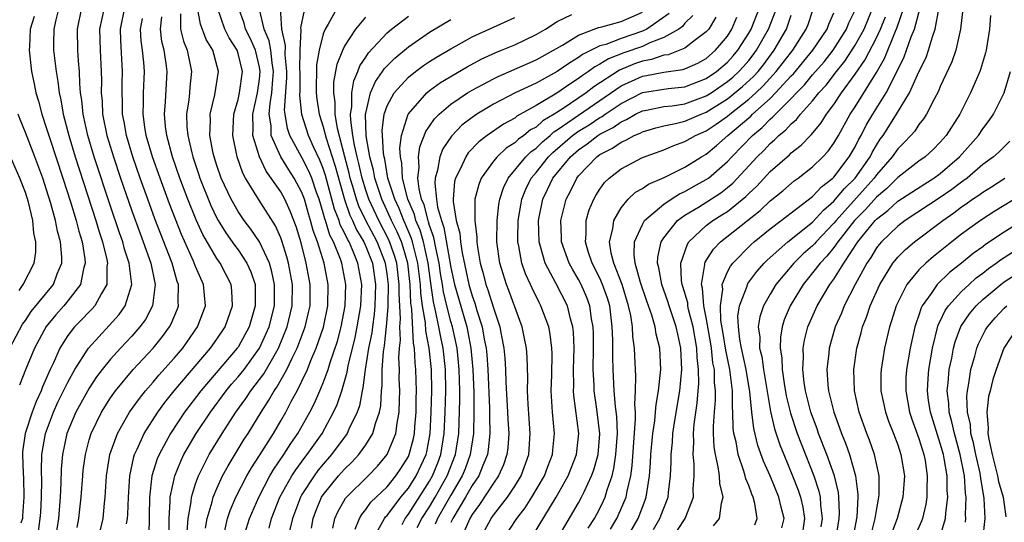
# Model space of a CAD drawing. Units: inches. Extents: x 2509778 to 2511000, y 1536000 to 1539000.
# Drawn here: x 2510478 to 2510571, y 1536159 to 1536206 of the extents above; entities that cross this region are included whole.
import ezdxf

# ---------------------------------------------------------------- set-up
doc = ezdxf.new("R2010")
doc.units = ezdxf.units.IN
doc.header["$MEASUREMENT"] = 0
doc.layers.add('LD25081536_2ft', color=253, linetype='Continuous')

msp = doc.modelspace()

# ---------------------------------------------------------------- linework, layer by layer
at = {"layer": 'LD25081536_2ft'}
for points, elevation in [([(2510482.147, 1536207), (2510481.85, 1536205.85), (2510481.661, 1536205), (2510481.648, 1536203.648), (2510481.658, 1536203), (2510481.731, 1536202.269), (2510481.882, 1536201), (2510482.057, 1536200.057), (2510482.165, 1536199), (2510482.332, 1536198.332), (2510482.546, 1536197), (2510483.077, 1536195), (2510483.69, 1536193), (2510485.62, 1536187), (2510485.932, 1536185.932), (2510486.248, 1536185), (2510486.664, 1536183.337), (2510486.722, 1536183), (2510486.669, 1536182.669), (2510486.669, 1536181), (2510486.15, 1536180.15), (2510485.537, 1536179), (2510485.287, 1536178.713), (2510485, 1536178.428), (2510484.314, 1536177.686), (2510483.627, 1536177), (2510483, 1536176.197), (2510482.242, 1536175), (2510481.633, 1536173.633), (2510481.326, 1536173), (2510480.615, 1536171.385), (2510480.479, 1536171), (2510480.007, 1536169.993), (2510479.647, 1536169), (2510478.985, 1536167), (2510478.741, 1536165.259), (2510478.719, 1536165), (2510478.78, 1536163.22), (2510478.813, 1536162.813), (2510478.865, 1536161), (2510478.745, 1536159.255), (2510478.717, 1536159), (2510478.565, 1536158.565)], 7694), ([(2510480.219, 1536157.781), (2510480.402, 1536159), (2510480.44, 1536159.56), (2510480.52, 1536161), (2510480.539, 1536162.539), (2510480.511, 1536163.489), (2510480.562, 1536165), (2510480.904, 1536167), (2510481.657, 1536169), (2510482.065, 1536169.935), (2510483, 1536171.82), (2510483.661, 1536173), (2510484.919, 1536175), (2510486.877, 1536177.123), (2510487.815, 1536178.185), (2510488.387, 1536179), (2510489.018, 1536181), (2510488.771, 1536183), (2510488.323, 1536184.323), (2510488.152, 1536185), (2510487.843, 1536185.843), (2510487, 1536188.338), (2510485.48, 1536193), (2510484.873, 1536195), (2510484.419, 1536197), (2510484.305, 1536198.305), (2510484.192, 1536199), (2510484.107, 1536199.893), (2510484.074, 1536201), (2510483.98, 1536202.02), (2510483.917, 1536203), (2510483.889, 1536205), (2510484.311, 1536207)], 7692), ([(2510486.398, 1536207), (2510485.98, 1536205), (2510486.019, 1536203), (2510486.13, 1536201), (2510486.154, 1536200.154), (2510486.139, 1536199), (2510486.211, 1536198.211), (2510486.263, 1536197), (2510486.67, 1536195), (2510487.276, 1536193), (2510487.939, 1536191), (2510489, 1536187.912), (2510489.779, 1536185.779), (2510490.079, 1536185), (2510490.78, 1536183), (2510491.204, 1536181), (2510490.961, 1536179), (2510490.286, 1536177.714), (2510489.756, 1536177), (2510489, 1536176.14), (2510487.932, 1536175), (2510487, 1536173.967), (2510486.228, 1536173), (2510485.7, 1536172.3), (2510485, 1536171.26), (2510483.754, 1536169), (2510482.907, 1536167), (2510482.489, 1536165), (2510482.366, 1536163.634), (2510482.335, 1536162.335), (2510482.268, 1536161), (2510482.125, 1536159), (2510481.808, 1536157)], 7690), ([(2510483.86, 1536158.14), (2510484.039, 1536159), (2510484.121, 1536159.879), (2510484.25, 1536161), (2510484.39, 1536163), (2510484.444, 1536163.556), (2510484.636, 1536165), (2510485, 1536166.392), (2510485.177, 1536167), (2510486.145, 1536169), (2510487, 1536170.343), (2510487.464, 1536171), (2510489.128, 1536173), (2510491, 1536175.013), (2510491.896, 1536176.104), (2510492.557, 1536177), (2510492.717, 1536177.283), (2510493.295, 1536178.705), (2510493.397, 1536179), (2510493.37, 1536179.37), (2510493.379, 1536181), (2510493.272, 1536181.272), (2510492.783, 1536183), (2510491.178, 1536187.178), (2510490.502, 1536189), (2510489.785, 1536191), (2510489.095, 1536193), (2510488.496, 1536195), (2510488.281, 1536196.281), (2510488.134, 1536197), (2510488.133, 1536198.133), (2510488.093, 1536199), (2510488.105, 1536199.895), (2510488.145, 1536201), (2510487.958, 1536203.958), (2510487.933, 1536205), (2510488.341, 1536207)], 7688), ([(2510492.511, 1536157), (2510492.509, 1536159), (2510492.605, 1536160.605), (2510492.61, 1536161), (2510493.037, 1536163), (2510493.607, 1536164.393), (2510493.907, 1536165), (2510495.067, 1536167), (2510496.392, 1536169), (2510497.884, 1536171), (2510498.391, 1536171.609), (2510499, 1536172.298), (2510499.556, 1536173), (2510501.023, 1536175), (2510501.904, 1536177), (2510502.405, 1536179), (2510502.421, 1536181), (2510502.176, 1536182.176), (2510501.934, 1536183), (2510501.007, 1536185.007), (2510500.203, 1536186.202), (2510499.581, 1536187), (2510499, 1536187.843), (2510498.336, 1536189), (2510497.403, 1536191), (2510497, 1536192.164), (2510496.736, 1536193), (2510496.655, 1536193.345), (2510496.348, 1536195), (2510496.394, 1536196.394), (2510496.374, 1536197), (2510496.815, 1536198.815), (2510497.163, 1536201), (2510496.614, 1536203), (2510496.008, 1536204.008), (2510495.46, 1536205.46), (2510495.179, 1536207)], 7680), ([(2510494.222, 1536157.778), (2510494.306, 1536159), (2510494.577, 1536160.577), (2510494.604, 1536161), (2510495, 1536162.259), (2510495.264, 1536163), (2510496.274, 1536165), (2510497.487, 1536167), (2510498.787, 1536169), (2510499.722, 1536170.279), (2510500.19, 1536171), (2510501.413, 1536172.587), (2510502.497, 1536174.497), (2510502.8, 1536175), (2510503.616, 1536177), (2510504.089, 1536179), (2510504.101, 1536181), (2510503.726, 1536183), (2510503.577, 1536183.577), (2510503.105, 1536185.105), (2510503, 1536185.39), (2510502.512, 1536186.511), (2510500.917, 1536189), (2510499.693, 1536191), (2510499.44, 1536191.44), (2510498.898, 1536193), (2510498.497, 1536195), (2510498.601, 1536197), (2510499, 1536198.367), (2510499.142, 1536199), (2510499.398, 1536201), (2510499, 1536202.698), (2510498.906, 1536203), (2510498.166, 1536204.166), (2510497.749, 1536205), (2510497.049, 1536207)], 7678), ([(2510495.921, 1536158.079), (2510496.093, 1536159), (2510496.568, 1536160.568), (2510496.654, 1536161), (2510497, 1536161.829), (2510497.545, 1536163), (2510498.047, 1536163.953), (2510499.56, 1536166.44), (2510499.929, 1536167), (2510501.155, 1536169), (2510501.894, 1536170.105), (2510502.387, 1536171), (2510502.65, 1536171.35), (2510503.581, 1536173), (2510504.076, 1536174.076), (2510504.547, 1536175), (2510505.303, 1536177), (2510505.627, 1536178.372), (2510505.757, 1536179), (2510505.766, 1536181), (2510505.405, 1536183), (2510504.912, 1536184.912), (2510504.439, 1536186.439), (2510503.895, 1536187.896), (2510503.391, 1536189), (2510503, 1536189.708), (2510502.118, 1536191), (2510501.638, 1536191.638), (2510500.997, 1536192.997), (2510500.389, 1536195), (2510500.417, 1536195.583), (2510500.385, 1536197), (2510500.829, 1536199), (2510501, 1536200.29), (2510501.07, 1536201), (2510501, 1536201.405), (2510500.627, 1536203), (2510500.138, 1536204.138), (2510499.706, 1536205), (2510499.563, 1536205.563), (2510499.03, 1536207)], 7676), ([(2510497.727, 1536157.726), (2510497.993, 1536159), (2510498.248, 1536159.752), (2510498.798, 1536161), (2510499.819, 1536163), (2510500.241, 1536163.759), (2510501, 1536164.92), (2510502.317, 1536167), (2510503, 1536168.167), (2510503.474, 1536169), (2510503.983, 1536169.983), (2510504.539, 1536171), (2510505, 1536171.904), (2510505.515, 1536173), (2510505.842, 1536173.841), (2510506.348, 1536175), (2510507.018, 1536176.981), (2510507.424, 1536179), (2510507.451, 1536181), (2510507.085, 1536183), (2510506.451, 1536185), (2510506.053, 1536186.053), (2510505.817, 1536187), (2510505.622, 1536187.622), (2510505.23, 1536189), (2510505, 1536189.622), (2510504.261, 1536191), (2510503.762, 1536191.762), (2510503.002, 1536193), (2510502.117, 1536195), (2510502.097, 1536195.903), (2510501.925, 1536197), (2510501.999, 1536197.999), (2510502.169, 1536199), (2510502.257, 1536200.256), (2510502.33, 1536201), (2510502.189, 1536201.811), (2510502.065, 1536203), (2510501.906, 1536203.906), (2510501.451, 1536205), (2510500.98, 1536207)], 7674), ([(2510499.448, 1536157), (2510500.069, 1536159), (2510500.942, 1536161), (2510501.978, 1536163), (2510502.352, 1536163.648), (2510503.284, 1536165), (2510503.95, 1536166.05), (2510504.615, 1536167), (2510505.743, 1536169), (2510506.168, 1536169.832), (2510506.687, 1536171), (2510507, 1536171.739), (2510507.46, 1536173), (2510507.651, 1536173.651), (2510508.326, 1536175.674), (2510508.681, 1536177), (2510509.054, 1536179), (2510509.112, 1536181), (2510508.749, 1536183), (2510508.622, 1536183.378), (2510507.964, 1536185), (2510507.63, 1536185.631), (2510507.205, 1536187), (2510507.147, 1536187.148), (2510507, 1536187.722), (2510506.608, 1536189), (2510506.377, 1536189.623), (2510505.912, 1536191), (2510505.649, 1536191.649), (2510505, 1536192.924), (2510503.861, 1536195), (2510503.638, 1536195.638), (2510503.408, 1536197), (2510503.369, 1536197.369), (2510503.579, 1536200.421), (2510503.582, 1536201), (2510503.433, 1536202.567), (2510503.461, 1536203.462), (2510503.103, 1536205), (2510502.993, 1536207.007)], 7672), ([(2510501.921, 1536158.079), (2510502.141, 1536159), (2510502.934, 1536161), (2510504.041, 1536163), (2510504.412, 1536163.588), (2510505.265, 1536164.735), (2510505.482, 1536165), (2510506.887, 1536167), (2510507.978, 1536169), (2510508.299, 1536169.701), (2510508.736, 1536171), (2510509.247, 1536172.753), (2510509.34, 1536173.34), (2510509.995, 1536176.006), (2510510.202, 1536177), (2510510.534, 1536179), (2510510.613, 1536181), (2510510.259, 1536183), (2510509.758, 1536184.242), (2510509.422, 1536185), (2510509.265, 1536185.265), (2510509, 1536185.859), (2510508.605, 1536186.605), (2510508.483, 1536187), (2510508.066, 1536188.066), (2510507.224, 1536191.224), (2510507, 1536191.888), (2510506.679, 1536192.679), (2510506.086, 1536193.914), (2510505.608, 1536195), (2510504.978, 1536196.978), (2510504.788, 1536198.788), (2510504.815, 1536199.185), (2510504.826, 1536201), (2510504.807, 1536201.193), (2510504.841, 1536203), (2510504.925, 1536204.925), (2510504.902, 1536205.098), (2510505.245, 1536206.755)], 7670), ([(2510508.309, 1536207), (2510507.447, 1536205.446), (2510507.17, 1536205), (2510507, 1536204.561), (2510506.603, 1536203), (2510506.376, 1536201.624), (2510506.342, 1536199), (2510506.405, 1536198.405), (2510506.621, 1536197), (2510507, 1536195.797), (2510507.27, 1536194.73), (2510508.122, 1536192.122), (2510508.984, 1536188.984), (2510509.505, 1536187.505), (2510509.749, 1536187), (2510510.135, 1536186.135), (2510510.809, 1536185), (2510511, 1536184.568), (2510511.616, 1536183), (2510511.916, 1536181), (2510511.861, 1536179), (2510511.795, 1536178.205), (2510511.618, 1536177), (2510511.559, 1536176.44), (2510511.267, 1536175), (2510510.933, 1536173), (2510510.722, 1536171.279), (2510510.643, 1536171), (2510510.401, 1536169.599), (2510510.183, 1536169), (2510509.407, 1536167.407), (2510509.235, 1536167), (2510507.778, 1536165), (2510507, 1536164.116), (2510506.498, 1536163.502), (2510506.131, 1536163), (2510505, 1536161.256), (2510504.851, 1536161), (2510504.098, 1536159), (2510503.834, 1536157.834)], 7668), ([(2510523.894, 1536157), (2510525.207, 1536159), (2510525.986, 1536160.014), (2510526.611, 1536161), (2510527.783, 1536163), (2510528.109, 1536163.891), (2510528.54, 1536165), (2510528.569, 1536165.431), (2510528.726, 1536167), (2510528.535, 1536169), (2510528.428, 1536171), (2510528.482, 1536172.482), (2510528.512, 1536174.512), (2510528.496, 1536175), (2510528.323, 1536176.322), (2510528.192, 1536177), (2510527.462, 1536179), (2510527.295, 1536179.295), (2510526.632, 1536180.632), (2510526.475, 1536181), (2510526.002, 1536182.002), (2510525.661, 1536183), (2510525.396, 1536184.604), (2510525.301, 1536185), (2510525.295, 1536185.295), (2510525.338, 1536187), (2510525.568, 1536188.432), (2510525.675, 1536189), (2510526.041, 1536189.959), (2510526.556, 1536191), (2510527, 1536191.526), (2510528.181, 1536193), (2510528.59, 1536193.41), (2510530.445, 1536195), (2510531, 1536195.399), (2510531.991, 1536196.009), (2510533, 1536196.685), (2510533.21, 1536196.791), (2510533.498, 1536197), (2510535, 1536198.014), (2510537, 1536199.051), (2510539.419, 1536199.419), (2510541, 1536199.565), (2510543, 1536200.343), (2510543.955, 1536201), (2510545, 1536201.894), (2510545.53, 1536202.47), (2510545.984, 1536203), (2510547, 1536204.618), (2510547.213, 1536205), (2510548.014, 1536207)], 7646), ([(2510526.66, 1536157.341), (2510528.903, 1536161), (2510530.029, 1536163), (2510530.802, 1536165), (2510531.018, 1536167), (2510530.56, 1536170.56), (2510530.537, 1536171), (2510530.552, 1536171.448), (2510530.538, 1536173), (2510530.582, 1536175), (2510530.513, 1536176.513), (2510530.456, 1536177), (2510530.233, 1536177.767), (2510529.945, 1536179), (2510528.871, 1536181.129), (2510527.864, 1536183), (2510527.429, 1536184.571), (2510527.288, 1536185), (2510527.24, 1536187), (2510527.644, 1536189), (2510528.088, 1536189.912), (2510528.589, 1536191), (2510530.234, 1536193), (2510531, 1536193.662), (2510531.801, 1536194.199), (2510532.809, 1536195), (2510533, 1536195.122), (2510534.251, 1536195.749), (2510535, 1536196.294), (2510535.502, 1536196.498), (2510536.357, 1536197), (2510537, 1536197.323), (2510537.389, 1536197.389), (2510539, 1536197.721), (2510539.794, 1536197.794), (2510541, 1536197.979), (2510543, 1536198.713), (2510543.45, 1536199), (2510545, 1536200.067), (2510545.511, 1536200.489), (2510546.073, 1536201), (2510546.517, 1536201.483), (2510547, 1536202.046), (2510547.423, 1536202.577), (2510547.732, 1536203), (2510548.841, 1536205), (2510549.627, 1536207)], 7644), ([(2510531.902, 1536158.098), (2510532.487, 1536159), (2510533, 1536159.947), (2510533.345, 1536160.655), (2510533.496, 1536161), (2510533.689, 1536161.689), (2510534.146, 1536163), (2510534.318, 1536163.682), (2510534.511, 1536165), (2510534.652, 1536167), (2510534.595, 1536168.595), (2510534.475, 1536169.525), (2510534.344, 1536171), (2510534.237, 1536173), (2510534.206, 1536174.206), (2510534.207, 1536175.793), (2510534.164, 1536177), (2510533.926, 1536179), (2510533.711, 1536179.711), (2510533.265, 1536181), (2510533, 1536181.587), (2510532.264, 1536183), (2510531.897, 1536184.103), (2510531.639, 1536185), (2510531.715, 1536185.714), (2510531.716, 1536187), (2510532.003, 1536187.997), (2510532.425, 1536189), (2510532.634, 1536189.366), (2510533, 1536189.949), (2510533.434, 1536190.566), (2510533.877, 1536191), (2510535, 1536191.873), (2510537, 1536192.929), (2510539, 1536193.659), (2510539.94, 1536194.06), (2510541, 1536194.424), (2510541.998, 1536195), (2510543, 1536195.437), (2510543.946, 1536196.054), (2510545, 1536196.822), (2510545.206, 1536197), (2510547, 1536198.408), (2510547.652, 1536199), (2510548.351, 1536199.649), (2510549.589, 1536201), (2510551.126, 1536203), (2510552.408, 1536205), (2510552.576, 1536205.424), (2510553, 1536206.683)], 7640), ([(2510535.438, 1536157), (2510536.594, 1536159), (2510537.274, 1536160.726), (2510537.369, 1536161), (2510537.418, 1536161.418), (2510537.679, 1536163), (2510537.773, 1536164.227), (2510537.801, 1536165), (2510537.987, 1536167), (2510538.169, 1536168.169), (2510538.243, 1536169), (2510538.286, 1536169.714), (2510538.527, 1536171), (2510538.713, 1536172.713), (2510538.722, 1536173), (2510538.631, 1536175), (2510538.308, 1536176.308), (2510538.204, 1536177), (2510537.898, 1536178.102), (2510537.417, 1536179.417), (2510536.828, 1536181.172), (2510536.326, 1536183), (2510536.224, 1536183.776), (2510536.27, 1536185), (2510537, 1536186.629), (2510537.212, 1536187), (2510539, 1536188.529), (2510539.695, 1536189), (2510540.494, 1536189.506), (2510541, 1536189.728), (2510541.805, 1536190.195), (2510543, 1536190.849), (2510543.211, 1536191), (2510545, 1536192.554), (2510545.405, 1536193), (2510547.349, 1536195), (2510548.25, 1536195.75), (2510549, 1536196.526), (2510549.265, 1536196.734), (2510549.498, 1536197), (2510551, 1536198.484), (2510551.475, 1536199), (2510552.238, 1536199.762), (2510553, 1536200.69), (2510554.072, 1536201.928), (2510554.929, 1536203), (2510556.189, 1536205), (2510556.41, 1536205.59), (2510557, 1536206.781)], 7636), ([(2510538.044, 1536157.956), (2510538.646, 1536159), (2510538.748, 1536159.252), (2510539, 1536159.976), (2510539.41, 1536161), (2510539.444, 1536161.444), (2510539.643, 1536163), (2510539.7, 1536164.3), (2510539.695, 1536165), (2510539.824, 1536166.175), (2510539.873, 1536167), (2510540.024, 1536168.024), (2510540.517, 1536171), (2510540.698, 1536173), (2510540.601, 1536175), (2510540.316, 1536176.316), (2510540.188, 1536177), (2510539.521, 1536179), (2510539.402, 1536179.402), (2510538.815, 1536181), (2510538.552, 1536182.552), (2510538.423, 1536183), (2510538.441, 1536183.559), (2510538.755, 1536185), (2510539, 1536185.378), (2510540.306, 1536187), (2510541, 1536187.502), (2510542.271, 1536188.271), (2510544.385, 1536189.615), (2510545, 1536190.092), (2510545.493, 1536190.507), (2510547.787, 1536193), (2510548.402, 1536193.598), (2510549, 1536194.239), (2510549.42, 1536194.58), (2510549.835, 1536195), (2510550.487, 1536195.513), (2510551, 1536196.097), (2510551.489, 1536196.511), (2510551.869, 1536197), (2510553, 1536198.252), (2510553.581, 1536199), (2510554.266, 1536199.734), (2510555.232, 1536201), (2510556.025, 1536201.975), (2510557, 1536203.484), (2510557.838, 1536205), (2510558.664, 1536207)], 7634), ([(2510543.683, 1536158.317), (2510544.251, 1536159), (2510544.432, 1536160.432), (2510544.599, 1536161), (2510544.281, 1536162.281), (2510544.251, 1536163), (2510544.137, 1536163.863), (2510543.863, 1536165), (2510543.743, 1536165.743), (2510543.694, 1536167), (2510543.682, 1536167.682), (2510543.769, 1536169), (2510543.87, 1536170.13), (2510543.873, 1536171), (2510543.78, 1536171.78), (2510543.766, 1536173), (2510543.636, 1536173.636), (2510543.489, 1536175), (2510543.421, 1536175.422), (2510543, 1536177.896), (2510542.784, 1536179), (2510542.657, 1536180.657), (2510542.555, 1536181), (2510542.877, 1536182.877), (2510542.871, 1536183), (2510542.906, 1536183.094), (2510543.682, 1536184.318), (2510544.338, 1536185), (2510548.064, 1536187.936), (2510549, 1536188.844), (2510550.196, 1536189.804), (2510551.271, 1536190.729), (2510551.655, 1536191), (2510553, 1536192.052), (2510553.968, 1536193), (2510554.466, 1536193.534), (2510555, 1536194.269), (2510555.428, 1536195), (2510556.546, 1536197), (2510557, 1536197.695), (2510559, 1536200.916), (2510559.76, 1536202.24), (2510560.797, 1536204.797), (2510560.923, 1536205.077), (2510561.57, 1536207)], 7630), ([(2510547.583, 1536158.417), (2510547.782, 1536159), (2510547.581, 1536160.419), (2510547.417, 1536161), (2510547.281, 1536161.281), (2510547, 1536162.09), (2510546.727, 1536162.727), (2510546.67, 1536163), (2510546.543, 1536163.457), (2510546.002, 1536165), (2510545.804, 1536166.196), (2510545.606, 1536167), (2510545.534, 1536167.534), (2510545.511, 1536169), (2510545.467, 1536169.466), (2510545.471, 1536171), (2510545.221, 1536173), (2510544.833, 1536174.833), (2510544.566, 1536176.566), (2510544.386, 1536177.614), (2510544.327, 1536179), (2510544.555, 1536180.555), (2510544.51, 1536181), (2510545, 1536182.172), (2510545.284, 1536182.716), (2510545.509, 1536183), (2510547.239, 1536184.761), (2510547.51, 1536185), (2510549, 1536186.214), (2510550.055, 1536187), (2510553, 1536189.266), (2510553.83, 1536190.17), (2510554.913, 1536191), (2510555, 1536191.085), (2510556.451, 1536193), (2510557, 1536193.942), (2510557.35, 1536194.65), (2510557.558, 1536195), (2510558.043, 1536195.957), (2510558.654, 1536197), (2510559.901, 1536199), (2510560.962, 1536201.038), (2510561.617, 1536202.382), (2510562.263, 1536204.263), (2510562.564, 1536205), (2510563.097, 1536207)], 7628), ([(2510550.108, 1536158.108), (2510550.327, 1536159), (2510550.048, 1536160.048), (2510549.82, 1536161), (2510549, 1536163.007), (2510548.387, 1536164.387), (2510547.863, 1536165.863), (2510547.461, 1536167.461), (2510547.273, 1536169), (2510547.091, 1536170.909), (2510546.749, 1536173), (2510546.32, 1536175), (2510546.167, 1536175.833), (2510546.03, 1536177), (2510545.983, 1536178.017), (2510546.124, 1536179), (2510546.841, 1536180.841), (2510546.879, 1536181), (2510546.92, 1536181.08), (2510547.772, 1536182.228), (2510548.45, 1536183), (2510548.723, 1536183.277), (2510550.658, 1536185), (2510553, 1536186.861), (2510554.009, 1536187.991), (2510555, 1536188.818), (2510555.164, 1536189), (2510555.988, 1536190.012), (2510557.005, 1536191), (2510558.4, 1536193), (2510558.598, 1536193.401), (2510559, 1536194.078), (2510559.365, 1536194.635), (2510559.627, 1536195), (2510560.162, 1536195.838), (2510560.895, 1536197), (2510562.117, 1536199), (2510563, 1536200.965), (2510563.661, 1536202.339), (2510563.897, 1536203), (2510564.258, 1536204.258), (2510564.531, 1536205), (2510564.871, 1536206.871)], 7626), ([(2510567.108, 1536206.892), (2510566.916, 1536205), (2510566.461, 1536203), (2510566.087, 1536201.914), (2510565, 1536199.588), (2510564.833, 1536199.167), (2510564.421, 1536198.421), (2510563.713, 1536197), (2510563.433, 1536196.567), (2510563, 1536196.036), (2510562.595, 1536195.405), (2510562.243, 1536195), (2510561.643, 1536194.357), (2510561, 1536193.736), (2510560.49, 1536193), (2510559, 1536191.287), (2510558.796, 1536191), (2510557.954, 1536190.046), (2510555.201, 1536187), (2510555, 1536186.748), (2510553.322, 1536185), (2510553.179, 1536184.821), (2510553, 1536184.639), (2510552.124, 1536183.876), (2510551.22, 1536183), (2510549.557, 1536181), (2510549, 1536180.076), (2510548.379, 1536179), (2510548.034, 1536177.965), (2510547.887, 1536177), (2510548.032, 1536176.032), (2510548.02, 1536175), (2510548.219, 1536174.219), (2510548.38, 1536173), (2510549.042, 1536169.042), (2510549.426, 1536167.426), (2510549.92, 1536165.92), (2510550.283, 1536165), (2510551.124, 1536163), (2510551.65, 1536161.65), (2510551.859, 1536161), (2510552.072, 1536160.072), (2510552.228, 1536159), (2510551.956, 1536157)], 7624), ([(2510479.816, 1536206.184), (2510479.455, 1536205), (2510479.374, 1536203.374), (2510479.37, 1536203), (2510479.589, 1536201), (2510479.835, 1536199.835), (2510479.989, 1536199), (2510480.225, 1536198.225), (2510480.54, 1536197), (2510481, 1536195.655), (2510481.288, 1536194.712), (2510482.52, 1536191), (2510483.234, 1536188.766), (2510483.771, 1536187), (2510484.017, 1536186.017), (2510484.334, 1536185), (2510484.595, 1536183.405), (2510484.627, 1536183), (2510484.46, 1536182.46), (2510484.179, 1536181), (2510483, 1536179.454), (2510482.63, 1536179), (2510481.868, 1536178.132), (2510480.957, 1536177.043), (2510479.853, 1536175), (2510479.017, 1536172.983), (2510478.458, 1536171.542)], 7696), ([(2510486.064, 1536157.936), (2510486.297, 1536159), (2510486.433, 1536160.433), (2510486.505, 1536161), (2510486.634, 1536163), (2510486.954, 1536165), (2510487.651, 1536167), (2510488.792, 1536169), (2510489.713, 1536170.287), (2510490.291, 1536171), (2510491, 1536171.809), (2510491.539, 1536172.461), (2510493, 1536174.072), (2510493.789, 1536175), (2510495.186, 1536177), (2510495.926, 1536179), (2510495.755, 1536181), (2510495, 1536182.686), (2510494.803, 1536183.196), (2510493.683, 1536185.683), (2510492.563, 1536188.563), (2510491.66, 1536191), (2510490.957, 1536193), (2510490.369, 1536195), (2510490.237, 1536195.763), (2510490.065, 1536197), (2510490.112, 1536198.112), (2510490.111, 1536199), (2510490.198, 1536201), (2510490.133, 1536201.867), (2510490.008, 1536203), (2510489.89, 1536203.89), (2510489.823, 1536205), (2510490.018, 1536205.982)], 7686), ([(2510488.499, 1536158.499), (2510488.602, 1536159), (2510488.634, 1536159.366), (2510488.684, 1536161), (2510488.815, 1536163), (2510489.194, 1536164.806), (2510489.259, 1536165), (2510489.503, 1536165.503), (2510490.159, 1536167), (2510491.44, 1536169), (2510492.101, 1536169.899), (2510492.992, 1536171.008), (2510496.405, 1536175), (2510497, 1536175.85), (2510497.769, 1536177), (2510498.474, 1536179), (2510498.403, 1536180.403), (2510498.347, 1536181), (2510497.303, 1536183), (2510497, 1536183.425), (2510495.681, 1536185.681), (2510495.055, 1536187.055), (2510494.277, 1536189), (2510493.533, 1536191), (2510492.838, 1536193), (2510492.287, 1536195), (2510492.174, 1536195.826), (2510492.065, 1536197), (2510492.172, 1536198.172), (2510492.324, 1536201), (2510492.232, 1536201.768), (2510492.037, 1536203), (2510491.837, 1536203.837), (2510491.693, 1536205), (2510491.839, 1536206.161)], 7684), ([(2510493.572, 1536206.428), (2510493.595, 1536205), (2510493.858, 1536203.858), (2510494.204, 1536203), (2510494.526, 1536201.474), (2510494.612, 1536201), (2510494.458, 1536199.542), (2510494.423, 1536199), (2510494.358, 1536198.358), (2510494.144, 1536197), (2510494.181, 1536195.819), (2510494.256, 1536195), (2510494.633, 1536193.367), (2510494.731, 1536193), (2510495.312, 1536191.312), (2510495.407, 1536191), (2510496.43, 1536188.43), (2510497, 1536187.222), (2510497.123, 1536187), (2510497.842, 1536185.842), (2510498.671, 1536184.672), (2510499, 1536184.237), (2510499.828, 1536183), (2510500.196, 1536182.196), (2510500.595, 1536181), (2510500.612, 1536180.612), (2510500.611, 1536179), (2510500.026, 1536177), (2510499, 1536175.115), (2510498.923, 1536175), (2510495.482, 1536171), (2510493.957, 1536169), (2510492.639, 1536167), (2510492.249, 1536166.249), (2510491.567, 1536165), (2510491.396, 1536164.603), (2510490.901, 1536163), (2510490.658, 1536161), (2510490.605, 1536157.395)], 7682), ([(2510505.901, 1536158.099), (2510506.039, 1536159), (2510506.307, 1536159.693), (2510506.851, 1536161), (2510507, 1536161.223), (2510508.434, 1536163), (2510509, 1536163.644), (2510509.696, 1536164.304), (2510510.334, 1536165), (2510511, 1536165.926), (2510511.676, 1536167), (2510511.915, 1536167.915), (2510512.3, 1536169), (2510512.412, 1536169.588), (2510512.473, 1536171), (2510512.536, 1536171.465), (2510512.545, 1536173), (2510512.666, 1536174.666), (2510512.768, 1536175.232), (2510512.957, 1536177.043), (2510513.107, 1536178.892), (2510513.098, 1536179.098), (2510513.125, 1536181), (2510513, 1536181.992), (2510512.848, 1536183), (2510512.058, 1536185), (2510511.008, 1536187), (2510510.354, 1536188.354), (2510510.127, 1536189), (2510509.785, 1536190.215), (2510509.543, 1536191), (2510509.446, 1536191.446), (2510509.027, 1536193), (2510508.337, 1536195.663), (2510508.121, 1536197), (2510508.121, 1536198.121), (2510507.983, 1536199), (2510507.995, 1536200.005), (2510508.31, 1536201.69), (2510508.83, 1536203), (2510509, 1536203.355), (2510510.054, 1536205), (2510511, 1536206.115)], 7666), ([(2510507.91, 1536158.09), (2510508.102, 1536159), (2510508.379, 1536159.621), (2510509.094, 1536160.906), (2510509.172, 1536161), (2510511.219, 1536163), (2510512.098, 1536163.902), (2510513.017, 1536165), (2510513.837, 1536167), (2510513.949, 1536167.949), (2510514.15, 1536169), (2510514.158, 1536170.158), (2510514.191, 1536171), (2510514.149, 1536172.149), (2510514.155, 1536173), (2510514.105, 1536174.105), (2510514.163, 1536175), (2510514.247, 1536175.753), (2510514.188, 1536177), (2510514.249, 1536177.751), (2510514.139, 1536180.139), (2510514.151, 1536181), (2510513.907, 1536183), (2510513.705, 1536183.706), (2510513.178, 1536185.178), (2510512.225, 1536187), (2510511.288, 1536189), (2510511, 1536189.86), (2510510.65, 1536191), (2510510.353, 1536192.353), (2510510.179, 1536193), (2510509.929, 1536194.071), (2510509.776, 1536195), (2510509.578, 1536196.422), (2510509.563, 1536197), (2510509.677, 1536197.676), (2510509.677, 1536199), (2510509.863, 1536200.137), (2510510.252, 1536201), (2510510.45, 1536201.55), (2510511, 1536202.367), (2510511.243, 1536202.757), (2510513, 1536204.642), (2510513.431, 1536205), (2510515, 1536206.218)], 7664), ([(2510510.012, 1536157.988), (2510510.401, 1536159), (2510510.62, 1536159.381), (2510511, 1536159.834), (2510511.479, 1536160.521), (2510513, 1536161.989), (2510513.82, 1536163), (2510514.296, 1536163.704), (2510515, 1536164.824), (2510515.083, 1536165), (2510515.484, 1536166.516), (2510515.575, 1536167), (2510515.608, 1536167.608), (2510515.731, 1536169), (2510515.738, 1536170.262), (2510515.759, 1536171), (2510515.703, 1536173), (2510515.632, 1536173.632), (2510515.579, 1536175), (2510515.486, 1536175.486), (2510515.329, 1536178.671), (2510515.24, 1536179.239), (2510515.168, 1536181), (2510514.942, 1536183), (2510514.511, 1536184.511), (2510514.34, 1536185), (2510513.946, 1536185.946), (2510513.42, 1536187), (2510513.303, 1536187.303), (2510512.494, 1536189), (2510511.84, 1536191), (2510511.721, 1536191.721), (2510511.383, 1536193), (2510511.04, 1536194.96), (2510510.985, 1536197), (2510511, 1536197.091), (2510511.457, 1536199), (2510511.921, 1536200.079), (2510512.572, 1536201), (2510512.737, 1536201.263), (2510513, 1536201.542), (2510513.731, 1536202.269), (2510515, 1536203.316), (2510517, 1536204.704), (2510519, 1536205.9)], 7662), ([(2510512.116, 1536157.885), (2510512.756, 1536159), (2510512.856, 1536159.144), (2510513, 1536159.285), (2510514.304, 1536161), (2510515, 1536161.851), (2510515.722, 1536163), (2510516.664, 1536165), (2510516.734, 1536165.266), (2510517.054, 1536167), (2510517.151, 1536169), (2510517.202, 1536171), (2510517.164, 1536173), (2510516.96, 1536175), (2510516.647, 1536176.647), (2510516.61, 1536177.39), (2510516.336, 1536179), (2510516.172, 1536180.172), (2510516.139, 1536181), (2510515.904, 1536183), (2510515.511, 1536184.489), (2510515.401, 1536185), (2510515.311, 1536185.311), (2510514.714, 1536186.714), (2510514.572, 1536187), (2510514.135, 1536188.135), (2510513.717, 1536189), (2510513.077, 1536191), (2510512.776, 1536192.776), (2510512.717, 1536193), (2510512.658, 1536193.342), (2510512.556, 1536195), (2510512.543, 1536195.457), (2510512.729, 1536197), (2510513, 1536197.783), (2510513.658, 1536199), (2510515, 1536200.473), (2510515.671, 1536201), (2510516.437, 1536201.563), (2510517, 1536201.935), (2510517.65, 1536202.35), (2510519, 1536203.133), (2510521, 1536204.253), (2510525, 1536206.082)], 7660), ([(2510514.426, 1536158.426), (2510514.692, 1536159), (2510515, 1536159.393), (2510517, 1536162.512), (2510517.273, 1536163), (2510517.768, 1536164.232), (2510518.068, 1536165), (2510518.381, 1536167), (2510518.469, 1536169), (2510518.53, 1536171), (2510518.494, 1536173), (2510518.274, 1536175), (2510518.045, 1536176.045), (2510517.879, 1536177), (2510517.594, 1536178.406), (2510517.354, 1536179.354), (2510517.103, 1536181.103), (2510516.862, 1536183), (2510516.422, 1536185), (2510516.103, 1536186.103), (2510515.714, 1536187), (2510515.568, 1536187.568), (2510514.952, 1536189), (2510514.443, 1536191), (2510514.379, 1536192.379), (2510514.248, 1536193), (2510514.196, 1536193.804), (2510514.359, 1536195), (2510514.974, 1536197), (2510515, 1536197.044), (2510516.723, 1536199), (2510517, 1536199.223), (2510518.031, 1536199.969), (2510520.539, 1536201.461), (2510521.845, 1536202.155), (2510523.215, 1536202.785), (2510523.765, 1536203), (2510525, 1536203.527), (2510527, 1536204.476), (2510527.886, 1536205), (2510529, 1536205.717), (2510530.374, 1536206.375)], 7658), ([(2510515.841, 1536158.159), (2510516.28, 1536159), (2510517, 1536160.104), (2510517.524, 1536161), (2510518.642, 1536163), (2510519.434, 1536165), (2510519.732, 1536167), (2510519.843, 1536170.157), (2510519.84, 1536171), (2510519.791, 1536173), (2510519.581, 1536175), (2510519.151, 1536177), (2510519, 1536177.51), (2510518.615, 1536179), (2510518.299, 1536180.299), (2510518.2, 1536181), (2510518.021, 1536182.021), (2510517.89, 1536183), (2510517.578, 1536184.422), (2510517.407, 1536185.407), (2510517, 1536186.533), (2510516.895, 1536186.895), (2510516.85, 1536187), (2510516.473, 1536188.472), (2510516.245, 1536189), (2510516.008, 1536189.992), (2510515.902, 1536191), (2510516.025, 1536192.025), (2510515.964, 1536193), (2510516.083, 1536193.917), (2510516.645, 1536195.355), (2510517, 1536195.86), (2510517.453, 1536196.547), (2510517.91, 1536197), (2510519, 1536197.931), (2510520.569, 1536199), (2510521, 1536199.26), (2510523, 1536200.333), (2510523.445, 1536200.555), (2510526.225, 1536201.775), (2510527, 1536202.099), (2510528.653, 1536203), (2510529.483, 1536203.483), (2510531, 1536204.431), (2510532.869, 1536205.13), (2510533.199, 1536205.199), (2510535, 1536205.704), (2510537, 1536206.584)], 7656), ([(2510539.531, 1536206.469), (2510537.414, 1536205), (2510537, 1536204.805), (2510535, 1536204.101), (2510533.56, 1536203.56), (2510533, 1536203.412), (2510531.38, 1536202.62), (2510531, 1536202.331), (2510530.168, 1536201.832), (2510529, 1536200.995), (2510527, 1536199.928), (2510525.035, 1536199), (2510523, 1536197.936), (2510521.446, 1536197), (2510521, 1536196.696), (2510520.041, 1536195.959), (2510519.054, 1536194.946), (2510518.246, 1536193.754), (2510517.957, 1536193), (2510517.739, 1536191.739), (2510517.51, 1536191), (2510517.475, 1536190.526), (2510517.635, 1536189), (2510517.747, 1536188.253), (2510518.107, 1536187), (2510518.344, 1536186.344), (2510519, 1536182.589), (2510519.345, 1536181), (2510519.704, 1536179.704), (2510520.494, 1536177), (2510520.882, 1536175), (2510521.075, 1536173), (2510521.159, 1536170.841), (2510521.166, 1536169), (2510521.118, 1536167), (2510520.823, 1536165), (2510520.334, 1536163.666), (2510520.059, 1536163), (2510519, 1536161.186), (2510517.75, 1536159), (2510517.52, 1536158.48)], 7654), ([(2510541.738, 1536206.262), (2510541, 1536205.545), (2510540.758, 1536205.242), (2510540.416, 1536205), (2510539, 1536204.192), (2510537.704, 1536203.704), (2510537, 1536203.372), (2510535.251, 1536202.749), (2510533.799, 1536202.201), (2510533, 1536201.686), (2510532.54, 1536201.46), (2510531.935, 1536201), (2510531.369, 1536200.631), (2510531, 1536200.338), (2510530.174, 1536199.826), (2510528.969, 1536198.969), (2510527, 1536197.819), (2510525.201, 1536196.799), (2510525, 1536196.634), (2510523.94, 1536196.06), (2510522.42, 1536195), (2510521.613, 1536194.387), (2510520.637, 1536193.363), (2510520.391, 1536193), (2510519.892, 1536191.892), (2510519.427, 1536191), (2510519.343, 1536190.657), (2510519.209, 1536189), (2510519.21, 1536188.79), (2510519.505, 1536187), (2510519.826, 1536185.826), (2510519.895, 1536185), (2510520.046, 1536183.954), (2510520.681, 1536181), (2510521, 1536179.913), (2510521.248, 1536179.248), (2510521.45, 1536178.55), (2510521.948, 1536177), (2510522.136, 1536175.864), (2510522.315, 1536175), (2510522.379, 1536174.38), (2510522.476, 1536173), (2510522.643, 1536169.357), (2510522.634, 1536168.634), (2510522.669, 1536167), (2510522.507, 1536165.493), (2510522.425, 1536165), (2510521.989, 1536163.988), (2510521.612, 1536163), (2510521, 1536162.086), (2510520.386, 1536161), (2510519.19, 1536159), (2510519, 1536158.618)], 7652), ([(2510543.897, 1536206.103), (2510543.23, 1536205), (2510543, 1536204.727), (2510541.982, 1536203.983), (2510541, 1536203.215), (2510540.504, 1536203), (2510539.411, 1536202.589), (2510539, 1536202.536), (2510537.865, 1536202.135), (2510537, 1536201.984), (2510536.27, 1536201.73), (2510534.849, 1536201.15), (2510532.427, 1536199.573), (2510531.704, 1536199), (2510529.542, 1536197.542), (2510528.696, 1536197), (2510527.633, 1536196.367), (2510527, 1536195.792), (2510526.487, 1536195.513), (2510525.861, 1536195), (2510525.353, 1536194.647), (2510525, 1536194.298), (2510524.203, 1536193.797), (2510523.346, 1536193), (2510523, 1536192.578), (2510521.848, 1536191), (2510521.611, 1536190.389), (2510521.261, 1536189), (2510521.264, 1536187.264), (2510521.234, 1536187), (2510521.428, 1536185.428), (2510521.426, 1536185), (2510521.485, 1536184.515), (2510521.753, 1536183), (2510522.034, 1536182.034), (2510522.293, 1536181), (2510522.486, 1536180.486), (2510523, 1536178.792), (2510523.598, 1536177), (2510523.722, 1536176.278), (2510523.981, 1536175), (2510524.068, 1536174.068), (2510524.13, 1536173), (2510524.163, 1536171.837), (2510524.329, 1536169), (2510524.345, 1536168.345), (2510524.436, 1536167), (2510524.35, 1536165.649), (2510524.263, 1536165), (2510523.946, 1536164.054), (2510523.466, 1536163), (2510523, 1536162.331), (2510521.696, 1536160.304), (2510521, 1536159.377), (2510520.782, 1536159), (2510520.238, 1536157.761)], 7650), ([(2510522.148, 1536157.852), (2510522.779, 1536159), (2510523, 1536159.32), (2510524.314, 1536161), (2510525, 1536162.029), (2510525.602, 1536163), (2510526.331, 1536165), (2510526.464, 1536167), (2510526.247, 1536169.753), (2510526.197, 1536171), (2510526.222, 1536172.222), (2510526.156, 1536174.156), (2510526.091, 1536175), (2510525.922, 1536175.922), (2510525.685, 1536177), (2510524.435, 1536180.435), (2510524.213, 1536181), (2510523.588, 1536183), (2510523.316, 1536185), (2510523.337, 1536187), (2510523.5, 1536188.5), (2510523.593, 1536189), (2510523.931, 1536190.069), (2510524.381, 1536191), (2510526.046, 1536193), (2510526.526, 1536193.474), (2510527, 1536193.804), (2510527.597, 1536194.403), (2510528.315, 1536195), (2510528.674, 1536195.326), (2510529, 1536195.52), (2510531, 1536196.911), (2510535, 1536199.647), (2510537, 1536200.57), (2510537.374, 1536200.626), (2510539, 1536200.954), (2510540.81, 1536201.19), (2510541, 1536201.261), (2510542.2, 1536201.8), (2510543, 1536202.244), (2510543.884, 1536203), (2510545, 1536204.339), (2510545.416, 1536205), (2510545.886, 1536206.114)], 7648), ([(2510528.949, 1536157), (2510531, 1536160.472), (2510531.288, 1536161), (2510531.515, 1536161.515), (2510532.224, 1536163), (2510532.428, 1536163.572), (2510532.827, 1536165), (2510533, 1536166.961), (2510532.732, 1536169.268), (2510532.462, 1536171), (2510532.457, 1536171.543), (2510532.375, 1536173), (2510532.397, 1536175), (2510532.391, 1536176.391), (2510532.366, 1536177), (2510532.222, 1536177.778), (2510532.067, 1536179), (2510531.777, 1536179.777), (2510531.242, 1536181), (2510531, 1536181.455), (2510530.418, 1536182.418), (2510530.11, 1536183), (2510529.41, 1536185), (2510529.411, 1536185.411), (2510529.328, 1536187), (2510529.825, 1536189), (2510530.243, 1536189.757), (2510530.832, 1536191), (2510531, 1536191.205), (2510532.725, 1536193), (2510533, 1536193.198), (2510534.197, 1536193.803), (2510535, 1536194.376), (2510535.447, 1536194.553), (2510536.238, 1536195), (2510536.779, 1536195.221), (2510537, 1536195.35), (2510538.275, 1536195.725), (2510539, 1536195.9), (2510540.115, 1536196.114), (2510541, 1536196.345), (2510542.51, 1536197), (2510543, 1536197.183), (2510545, 1536198.438), (2510546.414, 1536199.586), (2510547.457, 1536200.543), (2510547.873, 1536201), (2510548.373, 1536201.627), (2510549.392, 1536203), (2510550.538, 1536205), (2510551, 1536206.319)], 7642), ([(2510533.998, 1536158.002), (2510534.606, 1536159), (2510534.735, 1536159.265), (2510535.467, 1536161), (2510535.559, 1536161.559), (2510535.905, 1536163), (2510536.049, 1536163.951), (2510536.364, 1536168.364), (2510536.339, 1536169), (2510536.278, 1536169.722), (2510536.357, 1536171), (2510536.391, 1536172.391), (2510536.288, 1536174.288), (2510536.267, 1536175), (2510536.103, 1536176.103), (2510536.067, 1536177), (2510535.914, 1536178.086), (2510535.709, 1536179), (2510535.089, 1536181), (2510534.305, 1536183), (2510534.064, 1536183.936), (2510533.906, 1536185), (2510534.214, 1536186.214), (2510534.315, 1536187), (2510535, 1536188.199), (2510535.664, 1536189), (2510536.346, 1536189.654), (2510537, 1536190.024), (2510537.569, 1536190.431), (2510539.044, 1536191.044), (2510541, 1536192.024), (2510542.566, 1536193), (2510543, 1536193.253), (2510543.954, 1536194.046), (2510545.042, 1536195), (2510547.178, 1536196.822), (2510547.35, 1536197), (2510549, 1536198.481), (2510549.525, 1536199), (2510551, 1536200.61), (2510551.195, 1536200.805), (2510553.029, 1536203), (2510554.364, 1536205), (2510554.532, 1536205.468), (2510555, 1536206.516)], 7638), ([(2510539.69, 1536157), (2510541.031, 1536159), (2510541.811, 1536161), (2510541.775, 1536161.775), (2510541.872, 1536163), (2510541.864, 1536164.136), (2510541.765, 1536165), (2510541.838, 1536166.162), (2510541.805, 1536167), (2510541.867, 1536167.867), (2510542.148, 1536169.852), (2510542.246, 1536171), (2510542.301, 1536171.699), (2510542.285, 1536173), (2510542.143, 1536174.143), (2510542.111, 1536175), (2510541.775, 1536177), (2510541.346, 1536178.654), (2510541.278, 1536179), (2510541.258, 1536179.258), (2510540.802, 1536180.801), (2510540.729, 1536181), (2510540.675, 1536181.325), (2510540.598, 1536183), (2510541.225, 1536184.775), (2510541.38, 1536185), (2510543, 1536186.521), (2510543.62, 1536187), (2510544.476, 1536187.525), (2510545, 1536187.866), (2510546.738, 1536189.262), (2510547, 1536189.538), (2510547.755, 1536190.245), (2510549, 1536191.603), (2510550.819, 1536193.181), (2510551, 1536193.365), (2510551.92, 1536194.08), (2510552.792, 1536195), (2510552.905, 1536195.095), (2510553.812, 1536196.188), (2510554.317, 1536197), (2510555, 1536197.908), (2510555.722, 1536199), (2510557, 1536200.755), (2510557.919, 1536202.081), (2510559, 1536204.183), (2510559.384, 1536205), (2510559.847, 1536206.153)], 7632), ([(2510569.718, 1536206.282), (2510569.639, 1536205), (2510569.308, 1536203), (2510569.251, 1536202.75), (2510568.794, 1536201.206), (2510568.716, 1536201), (2510567.853, 1536199), (2510566.832, 1536197), (2510565.562, 1536195), (2510565, 1536194.355), (2510564.319, 1536193.681), (2510563.581, 1536193), (2510563, 1536192.583), (2510561, 1536191.039), (2510559.979, 1536190.021), (2510559, 1536189.202), (2510557.971, 1536188.029), (2510556.946, 1536187), (2510555.371, 1536185), (2510555, 1536184.473), (2510554.347, 1536183.653), (2510553.706, 1536183), (2510553, 1536182.074), (2510552.107, 1536181), (2510550.888, 1536179), (2510550.339, 1536177.661), (2510550.128, 1536177), (2510549.969, 1536176.031), (2510549.955, 1536175), (2510550.103, 1536174.103), (2510550.131, 1536173), (2510550.321, 1536171.679), (2510550.524, 1536170.524), (2510550.91, 1536168.91), (2510551.546, 1536167), (2510551.946, 1536165.946), (2510553.113, 1536163), (2510553.579, 1536161.579), (2510553.705, 1536161), (2510553.738, 1536160.262), (2510553.906, 1536159), (2510553.779, 1536158.221)], 7622), ([(2510555.183, 1536157), (2510555.512, 1536159), (2510555.539, 1536159.539), (2510555.474, 1536161), (2510555.429, 1536161.429), (2510555.047, 1536163), (2510554.34, 1536165), (2510553.563, 1536167), (2510553.422, 1536167.423), (2510552.845, 1536169), (2510552.337, 1536171), (2510552.214, 1536171.786), (2510552.08, 1536173), (2510552.153, 1536174.153), (2510552.125, 1536175), (2510552.245, 1536175.755), (2510552.566, 1536177), (2510553.431, 1536179), (2510554.623, 1536181), (2510555, 1536181.507), (2510555.933, 1536183), (2510557.255, 1536185), (2510558.874, 1536187), (2510559, 1536187.135), (2510560.058, 1536187.942), (2510561, 1536188.826), (2510562.329, 1536189.671), (2510563.537, 1536190.463), (2510564.398, 1536191), (2510565, 1536191.435), (2510566.806, 1536193), (2510568.583, 1536195), (2510569, 1536195.628), (2510569.602, 1536196.398), (2510570.019, 1536197), (2510571.005, 1536199), (2510571.594, 1536201)], 7620), ([(2510477.531, 1536175), (2510478.741, 1536177.258), (2510479, 1536177.612), (2510479.548, 1536178.452), (2510481.628, 1536181), (2510482.003, 1536182.003), (2510482.422, 1536183), (2510482.429, 1536183.571), (2510482.312, 1536185), (2510482.015, 1536186.015), (2510481.83, 1536187), (2510481.4, 1536188.6), (2510481, 1536189.901), (2510480.632, 1536191), (2510479.882, 1536193), (2510479, 1536195.279), (2510478.507, 1536196.507), (2510478.335, 1536197)], 7698), ([(2510571.538, 1536194.462), (2510570.529, 1536193.471), (2510570.019, 1536193), (2510569, 1536192.254), (2510567.52, 1536191), (2510567.227, 1536190.773), (2510567, 1536190.623), (2510566.083, 1536189.917), (2510565, 1536189.154), (2510561.711, 1536187), (2510561, 1536186.467), (2510559.465, 1536185), (2510559.248, 1536184.752), (2510559, 1536184.426), (2510558.463, 1536183.537), (2510558.093, 1536183), (2510556.996, 1536181), (2510555.972, 1536179), (2510555.703, 1536178.297), (2510555.136, 1536177), (2510554.567, 1536175), (2510554.531, 1536174.53), (2510554.34, 1536173), (2510554.428, 1536171.571), (2510554.497, 1536171), (2510554.98, 1536169), (2510555.533, 1536167.533), (2510555.708, 1536167), (2510556.088, 1536166.088), (2510556.465, 1536165), (2510557.034, 1536163), (2510557.263, 1536161.263), (2510557.262, 1536161), (2510557.151, 1536159.151), (2510556.737, 1536157)], 7618), ([(2510478.415, 1536180.415), (2510478.806, 1536181), (2510479.835, 1536183), (2510479.985, 1536184.015), (2510479.996, 1536185), (2510479.805, 1536185.805), (2510479.687, 1536187), (2510479.281, 1536188.719), (2510479, 1536189.63), (2510478.487, 1536191), (2510477.588, 1536193)], 7700), ([(2510558.494, 1536157.506), (2510558.889, 1536159), (2510559, 1536159.758), (2510559.185, 1536160.815), (2510559.232, 1536161), (2510559.25, 1536161.25), (2510559.254, 1536163), (2510558.832, 1536165), (2510558.352, 1536166.352), (2510558.093, 1536167), (2510557.369, 1536169), (2510556.926, 1536171), (2510556.873, 1536173), (2510557.171, 1536175), (2510557.561, 1536176.439), (2510557.696, 1536177), (2510558.064, 1536177.936), (2510558.404, 1536179), (2510559.304, 1536181), (2510560.553, 1536183), (2510560.746, 1536183.254), (2510561, 1536183.544), (2510561.718, 1536184.282), (2510562.573, 1536185), (2510565.233, 1536187), (2510566.282, 1536187.718), (2510567, 1536188.275), (2510567.437, 1536188.563), (2510568.035, 1536189), (2510568.615, 1536189.384), (2510569, 1536189.681), (2510569.824, 1536190.176), (2510571.082, 1536191)], 7616), ([(2510572.603, 1536189.397), (2510570.128, 1536187.872), (2510568.771, 1536187), (2510567, 1536185.711), (2510566.075, 1536185), (2510564.365, 1536183.634), (2510563.639, 1536183), (2510563, 1536182.365), (2510561.871, 1536181), (2510561, 1536179.31), (2510560.856, 1536179), (2510560.428, 1536177.572), (2510560.235, 1536177), (2510559.761, 1536175), (2510559.432, 1536173), (2510559.42, 1536172.58), (2510559.428, 1536171), (2510559.847, 1536169), (2510560.146, 1536168.146), (2510560.597, 1536167), (2510561, 1536165.916), (2510561.305, 1536165), (2510561.624, 1536163), (2510561.492, 1536161), (2510560.959, 1536159), (2510560.422, 1536157.578)], 7614), ([(2510573, 1536187.152), (2510571, 1536185.915), (2510569.258, 1536184.742), (2510569, 1536184.541), (2510568.093, 1536183.906), (2510567.002, 1536183), (2510565.876, 1536182.124), (2510564.723, 1536181), (2510564.152, 1536180.152), (2510563.312, 1536179), (2510563.207, 1536178.793), (2510563, 1536178.117), (2510562.705, 1536177.295), (2510562.622, 1536177), (2510562.181, 1536175), (2510561.828, 1536173), (2510561.778, 1536172.222), (2510561.748, 1536171), (2510562.115, 1536169), (2510562.338, 1536168.338), (2510563, 1536166.522), (2510563.461, 1536165), (2510563.566, 1536164.434), (2510563.782, 1536163), (2510563.733, 1536161.733), (2510563.745, 1536161), (2510563.652, 1536160.348), (2510563.33, 1536159), (2510563.245, 1536158.755), (2510562.468, 1536157)], 7612), ([(2510565, 1536157.305), (2510565.5, 1536159), (2510565.522, 1536159.522), (2510565.701, 1536161), (2510565.65, 1536161.65), (2510565.633, 1536163), (2510565.366, 1536164.634), (2510565.293, 1536165), (2510565, 1536166.048), (2510564.074, 1536169), (2510563.905, 1536170.095), (2510563.786, 1536171), (2510563.848, 1536172.152), (2510563.917, 1536173), (2510564.265, 1536175), (2510564.814, 1536177.186), (2510565, 1536177.55), (2510565.455, 1536178.545), (2510565.775, 1536179), (2510567, 1536180.336), (2510567.704, 1536181), (2510568.389, 1536181.611), (2510569, 1536182.061), (2510569.521, 1536182.479), (2510570.26, 1536183), (2510570.676, 1536183.324), (2510573, 1536184.806)], 7610), ([(2510567.361, 1536158.639), (2510567.396, 1536159), (2510567.378, 1536159.378), (2510567.438, 1536161), (2510567.376, 1536161.376), (2510567.267, 1536163), (2510566.881, 1536165), (2510566.323, 1536167), (2510566.098, 1536168.098), (2510565.841, 1536169), (2510565.81, 1536169.81), (2510565.656, 1536171), (2510565.744, 1536171.744), (2510565.845, 1536173), (2510566.074, 1536174.074), (2510566.246, 1536175), (2510566.4, 1536175.6), (2510566.948, 1536177.053), (2510567.76, 1536178.24), (2510568.39, 1536179), (2510569, 1536179.578), (2510570.682, 1536181), (2510571, 1536181.241), (2510573, 1536182.539)], 7608), ([(2510569.007, 1536157), (2510569.221, 1536159), (2510569.124, 1536160.876), (2510568.802, 1536162.801), (2510568.788, 1536163), (2510568.738, 1536163.262), (2510568.352, 1536165), (2510568.123, 1536166.123), (2510567.885, 1536167), (2510567.827, 1536167.827), (2510567.56, 1536169), (2510567.5, 1536170.5), (2510567.554, 1536171), (2510567.698, 1536171.698), (2510567.882, 1536173), (2510568.24, 1536174.24), (2510568.435, 1536175), (2510568.596, 1536175.404), (2510569, 1536176.224), (2510569.267, 1536176.733), (2510569.426, 1536177), (2510570.149, 1536177.851), (2510571, 1536178.761), (2510571.26, 1536179)], 7606), ([(2510572.303, 1536177), (2510570.99, 1536175.01), (2510570.246, 1536173), (2510569.933, 1536172.068), (2510569.68, 1536171), (2510569.533, 1536170.467), (2510569.377, 1536169), (2510569.514, 1536167.514), (2510569.48, 1536167), (2510569.561, 1536166.439), (2510569.877, 1536165), (2510570.394, 1536163), (2510570.478, 1536162.478), (2510570.908, 1536161), (2510571.157, 1536159.157)], 7604)]:
    msp.add_lwpolyline(points, dxfattribs=dict(at, elevation=elevation))

doc.saveas('drawing.dxf')
